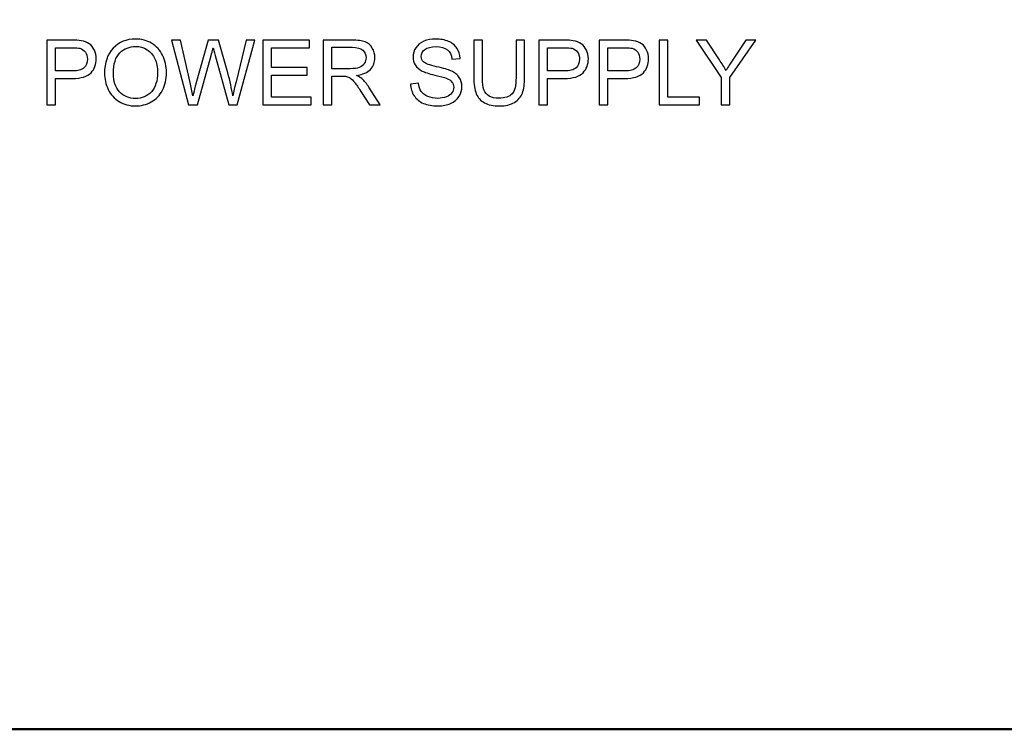
# Model space of a CAD drawing. Units: inches. Extents: x 1423 to 1616, y 291 to 607.
# Drawn here: x 1486 to 1517, y 515 to 537 of the extents above; entities that cross this region are included whole.
import ezdxf

# ---------------------------------------------------------------- set-up
doc = ezdxf.new("R2010")
doc.units = ezdxf.units.IN
doc.header["$MEASUREMENT"] = 0
doc.layers.add('Layer 1', color=7, linetype='Continuous')

msp = doc.modelspace()

# ---------------------------------------------------------------- linework, layer by layer
at = {"layer": 'Layer 1', "color": 250, "lineweight": 50}
msp.add_open_spline([(1422.504, 562.655), (1422.504, 562.655), (1582.504, 562.655), (1582.504, 562.655), (1582.504, 562.655), (1582.504, 562.655), (1582.504, 514.655), (1582.504, 514.655), (1582.504, 514.655), (1582.504, 514.655), (1422.504, 514.655), (1422.504, 514.655), (1422.504, 514.655), (1422.504, 514.655), (1422.504, 562.655), (1422.504, 562.655)], degree=3, knots=[0, 0, 0, 0, 0.2, 0.2, 0.2, 0.2, 0.4, 0.4, 0.4, 0.4, 0.6, 0.6, 0.6, 0.6, 1, 1, 1, 1], dxfattribs=at)
at = {"layer": 'Layer 1', "color": 7}
for points, knots in [([(1487.008, 534.15), (1487.008, 534.15), (1487.008, 536.171), (1487.008, 536.171), (1487.008, 536.171), (1487.008, 536.171), (1487.771, 536.171), (1487.771, 536.171), (1487.771, 536.171), (1487.905, 536.171), (1488.008, 536.164), (1488.079, 536.151), (1488.079, 536.151), (1488.178, 536.135), (1488.261, 536.103), (1488.328, 536.057), (1488.328, 536.057), (1488.396, 536.011), (1488.45, 535.946), (1488.491, 535.862), (1488.491, 535.862), (1488.532, 535.779), (1488.552, 535.687), (1488.552, 535.587), (1488.552, 535.587), (1488.552, 535.416), (1488.497, 535.271), (1488.388, 535.152), (1488.388, 535.152), (1488.279, 535.033), (1488.08, 534.974), (1487.795, 534.974), (1487.795, 534.974), (1487.795, 534.974), (1487.276, 534.974), (1487.276, 534.974), (1487.276, 534.974), (1487.276, 534.974), (1487.276, 534.15), (1487.276, 534.15), (1487.276, 534.15), (1487.276, 534.15), (1487.008, 534.15), (1487.008, 534.15)], [0, 0, 0, 0, 0.083333, 0.083333, 0.083333, 0.083333, 0.166667, 0.166667, 0.166667, 0.166667, 0.25, 0.25, 0.25, 0.25, 0.333333, 0.333333, 0.333333, 0.333333, 0.416667, 0.416667, 0.416667, 0.416667, 0.5, 0.5, 0.5, 0.5, 0.583333, 0.583333, 0.583333, 0.583333, 0.666667, 0.666667, 0.666667, 0.666667, 0.75, 0.75, 0.75, 0.75, 0.833333, 0.833333, 0.833333, 0.833333, 1, 1, 1, 1]), ([(1488.809, 535.133), (1488.809, 535.468), (1488.899, 535.731), (1489.079, 535.92), (1489.079, 535.92), (1489.259, 536.11), (1489.492, 536.204), (1489.777, 536.204), (1489.777, 536.204), (1489.963, 536.204), (1490.131, 536.16), (1490.281, 536.071), (1490.281, 536.071), (1490.431, 535.982), (1490.545, 535.858), (1490.624, 535.698), (1490.624, 535.698), (1490.702, 535.539), (1490.742, 535.359), (1490.742, 535.157), (1490.742, 535.157), (1490.742, 534.952), (1490.7, 534.769), (1490.618, 534.608), (1490.618, 534.608), (1490.535, 534.446), (1490.418, 534.323), (1490.266, 534.241), (1490.266, 534.241), (1490.114, 534.157), (1489.951, 534.116), (1489.775, 534.116), (1489.775, 534.116), (1489.585, 534.116), (1489.415, 534.162), (1489.265, 534.254), (1489.265, 534.254), (1489.115, 534.346), (1489.001, 534.471), (1488.924, 534.63), (1488.924, 534.63), (1488.847, 534.788), (1488.809, 534.956), (1488.809, 535.133)], [0, 0, 0, 0, 0.083333, 0.083333, 0.083333, 0.083333, 0.166667, 0.166667, 0.166667, 0.166667, 0.25, 0.25, 0.25, 0.25, 0.333333, 0.333333, 0.333333, 0.333333, 0.416667, 0.416667, 0.416667, 0.416667, 0.5, 0.5, 0.5, 0.5, 0.583333, 0.583333, 0.583333, 0.583333, 0.666667, 0.666667, 0.666667, 0.666667, 0.75, 0.75, 0.75, 0.75, 0.833333, 0.833333, 0.833333, 0.833333, 1, 1, 1, 1]), ([(1489.085, 535.129), (1489.085, 534.886), (1489.151, 534.694), (1489.281, 534.554), (1489.281, 534.554), (1489.412, 534.415), (1489.576, 534.345), (1489.774, 534.345), (1489.774, 534.345), (1489.975, 534.345), (1490.14, 534.415), (1490.271, 534.556), (1490.271, 534.556), (1490.4, 534.697), (1490.465, 534.898), (1490.465, 535.157), (1490.465, 535.157), (1490.465, 535.322), (1490.437, 535.465), (1490.382, 535.587), (1490.382, 535.587), (1490.326, 535.71), (1490.245, 535.805), (1490.138, 535.872), (1490.138, 535.872), (1490.031, 535.939), (1489.911, 535.973), (1489.778, 535.973), (1489.778, 535.973), (1489.589, 535.973), (1489.426, 535.908), (1489.29, 535.778), (1489.29, 535.778), (1489.153, 535.648), (1489.085, 535.432), (1489.085, 535.129)], [0, 0, 0, 0, 0.1, 0.1, 0.1, 0.1, 0.2, 0.2, 0.2, 0.2, 0.3, 0.3, 0.3, 0.3, 0.4, 0.4, 0.4, 0.4, 0.5, 0.5, 0.5, 0.5, 0.6, 0.6, 0.6, 0.6, 0.7, 0.7, 0.7, 0.7, 0.8, 0.8, 0.8, 0.8, 1, 1, 1, 1]), ([(1491.434, 534.15), (1491.434, 534.15), (1490.902, 536.171), (1490.902, 536.171), (1490.902, 536.171), (1490.902, 536.171), (1491.18, 536.171), (1491.18, 536.171), (1491.18, 536.171), (1491.18, 536.171), (1491.483, 534.846), (1491.483, 534.846), (1491.483, 534.846), (1491.516, 534.707), (1491.545, 534.569), (1491.57, 534.433), (1491.57, 534.433), (1491.623, 534.648), (1491.654, 534.772), (1491.663, 534.805), (1491.663, 534.805), (1491.663, 534.805), (1492.045, 536.171), (1492.045, 536.171), (1492.045, 536.171), (1492.045, 536.171), (1492.367, 536.171), (1492.367, 536.171), (1492.367, 536.171), (1492.367, 536.171), (1492.657, 535.147), (1492.657, 535.147), (1492.657, 535.147), (1492.728, 534.893), (1492.78, 534.655), (1492.814, 534.433), (1492.814, 534.433), (1492.841, 534.56), (1492.875, 534.706), (1492.917, 534.871), (1492.917, 534.871), (1492.917, 534.871), (1493.233, 536.171), (1493.233, 536.171), (1493.233, 536.171), (1493.233, 536.171), (1493.501, 536.171), (1493.501, 536.171), (1493.501, 536.171), (1493.501, 536.171), (1492.948, 534.15), (1492.948, 534.15), (1492.948, 534.15), (1492.948, 534.15), (1492.688, 534.15), (1492.688, 534.15), (1492.688, 534.15), (1492.688, 534.15), (1492.264, 535.689), (1492.264, 535.689), (1492.264, 535.689), (1492.229, 535.818), (1492.207, 535.897), (1492.199, 535.926), (1492.199, 535.926), (1492.176, 535.834), (1492.155, 535.755), (1492.137, 535.69), (1492.137, 535.69), (1492.137, 535.69), (1491.714, 534.15), (1491.714, 534.15), (1491.714, 534.15), (1491.714, 534.15), (1491.434, 534.15), (1491.434, 534.15)], [0, 0, 0, 0, 0.05, 0.05, 0.05, 0.05, 0.1, 0.1, 0.1, 0.1, 0.15, 0.15, 0.15, 0.15, 0.2, 0.2, 0.2, 0.2, 0.25, 0.25, 0.25, 0.25, 0.3, 0.3, 0.3, 0.3, 0.35, 0.35, 0.35, 0.35, 0.4, 0.4, 0.4, 0.4, 0.45, 0.45, 0.45, 0.45, 0.5, 0.5, 0.5, 0.5, 0.55, 0.55, 0.55, 0.55, 0.6, 0.6, 0.6, 0.6, 0.65, 0.65, 0.65, 0.65, 0.7, 0.7, 0.7, 0.7, 0.75, 0.75, 0.75, 0.75, 0.8, 0.8, 0.8, 0.8, 0.85, 0.85, 0.85, 0.85, 0.9, 0.9, 0.9, 0.9, 1, 1, 1, 1]), ([(1493.755, 534.15), (1493.755, 534.15), (1493.755, 536.171), (1493.755, 536.171), (1493.755, 536.171), (1493.755, 536.171), (1495.214, 536.171), (1495.214, 536.171), (1495.214, 536.171), (1495.214, 536.171), (1495.214, 535.933), (1495.214, 535.933), (1495.214, 535.933), (1495.214, 535.933), (1494.023, 535.933), (1494.023, 535.933), (1494.023, 535.933), (1494.023, 535.933), (1494.023, 535.313), (1494.023, 535.313), (1494.023, 535.313), (1494.023, 535.313), (1495.138, 535.313), (1495.138, 535.313), (1495.138, 535.313), (1495.138, 535.313), (1495.138, 535.076), (1495.138, 535.076), (1495.138, 535.076), (1495.138, 535.076), (1494.023, 535.076), (1494.023, 535.076), (1494.023, 535.076), (1494.023, 535.076), (1494.023, 534.387), (1494.023, 534.387), (1494.023, 534.387), (1494.023, 534.387), (1495.262, 534.387), (1495.262, 534.387), (1495.262, 534.387), (1495.262, 534.387), (1495.262, 534.15), (1495.262, 534.15), (1495.262, 534.15), (1495.262, 534.15), (1493.755, 534.15), (1493.755, 534.15)], [0, 0, 0, 0, 0.076923, 0.076923, 0.076923, 0.076923, 0.153846, 0.153846, 0.153846, 0.153846, 0.230769, 0.230769, 0.230769, 0.230769, 0.307692, 0.307692, 0.307692, 0.307692, 0.384615, 0.384615, 0.384615, 0.384615, 0.461538, 0.461538, 0.461538, 0.461538, 0.538462, 0.538462, 0.538462, 0.538462, 0.615385, 0.615385, 0.615385, 0.615385, 0.692308, 0.692308, 0.692308, 0.692308, 0.769231, 0.769231, 0.769231, 0.769231, 0.846154, 0.846154, 0.846154, 0.846154, 1, 1, 1, 1]), ([(1495.637, 534.15), (1495.637, 534.15), (1495.637, 536.171), (1495.637, 536.171), (1495.637, 536.171), (1495.637, 536.171), (1496.533, 536.171), (1496.533, 536.171), (1496.533, 536.171), (1496.713, 536.171), (1496.85, 536.152), (1496.944, 536.116), (1496.944, 536.116), (1497.037, 536.08), (1497.112, 536.016), (1497.168, 535.924), (1497.168, 535.924), (1497.224, 535.832), (1497.252, 535.731), (1497.252, 535.62), (1497.252, 535.62), (1497.252, 535.476), (1497.205, 535.355), (1497.112, 535.257), (1497.112, 535.257), (1497.02, 535.159), (1496.877, 535.097), (1496.683, 535.07), (1496.683, 535.07), (1496.754, 535.036), (1496.808, 535.002), (1496.844, 534.969), (1496.844, 534.969), (1496.922, 534.898), (1496.996, 534.808), (1497.065, 534.7), (1497.065, 534.7), (1497.065, 534.7), (1497.415, 534.15), (1497.415, 534.15), (1497.415, 534.15), (1497.415, 534.15), (1497.081, 534.15), (1497.081, 534.15), (1497.081, 534.15), (1497.081, 534.15), (1496.814, 534.57), (1496.814, 534.57), (1496.814, 534.57), (1496.736, 534.692), (1496.672, 534.785), (1496.621, 534.849), (1496.621, 534.849), (1496.571, 534.914), (1496.525, 534.958), (1496.485, 534.984), (1496.485, 534.984), (1496.446, 535.01), (1496.405, 535.028), (1496.364, 535.038), (1496.364, 535.038), (1496.334, 535.044), (1496.284, 535.047), (1496.215, 535.047), (1496.215, 535.047), (1496.215, 535.047), (1495.906, 535.047), (1495.906, 535.047), (1495.906, 535.047), (1495.906, 535.047), (1495.906, 534.15), (1495.906, 534.15), (1495.906, 534.15), (1495.906, 534.15), (1495.637, 534.15), (1495.637, 534.15)], [0, 0, 0, 0, 0.05, 0.05, 0.05, 0.05, 0.1, 0.1, 0.1, 0.1, 0.15, 0.15, 0.15, 0.15, 0.2, 0.2, 0.2, 0.2, 0.25, 0.25, 0.25, 0.25, 0.3, 0.3, 0.3, 0.3, 0.35, 0.35, 0.35, 0.35, 0.4, 0.4, 0.4, 0.4, 0.45, 0.45, 0.45, 0.45, 0.5, 0.5, 0.5, 0.5, 0.55, 0.55, 0.55, 0.55, 0.6, 0.6, 0.6, 0.6, 0.65, 0.65, 0.65, 0.65, 0.7, 0.7, 0.7, 0.7, 0.75, 0.75, 0.75, 0.75, 0.8, 0.8, 0.8, 0.8, 0.85, 0.85, 0.85, 0.85, 0.9, 0.9, 0.9, 0.9, 1, 1, 1, 1]), ([(1495.906, 535.279), (1495.906, 535.279), (1496.479, 535.279), (1496.479, 535.279), (1496.479, 535.279), (1496.602, 535.279), (1496.697, 535.291), (1496.765, 535.317), (1496.765, 535.317), (1496.834, 535.342), (1496.886, 535.382), (1496.922, 535.438), (1496.922, 535.438), (1496.957, 535.494), (1496.975, 535.554), (1496.975, 535.619), (1496.975, 535.619), (1496.975, 535.715), (1496.941, 535.794), (1496.872, 535.855), (1496.872, 535.855), (1496.803, 535.917), (1496.693, 535.948), (1496.544, 535.948), (1496.544, 535.948), (1496.544, 535.948), (1495.906, 535.948), (1495.906, 535.948), (1495.906, 535.948), (1495.906, 535.948), (1495.906, 535.279), (1495.906, 535.279)], [0, 0, 0, 0, 0.111111, 0.111111, 0.111111, 0.111111, 0.222222, 0.222222, 0.222222, 0.222222, 0.333333, 0.333333, 0.333333, 0.333333, 0.444444, 0.444444, 0.444444, 0.444444, 0.555556, 0.555556, 0.555556, 0.555556, 0.666667, 0.666667, 0.666667, 0.666667, 0.777778, 0.777778, 0.777778, 0.777778, 1, 1, 1, 1]), ([(1498.366, 534.799), (1498.366, 534.799), (1498.618, 534.822), (1498.618, 534.822), (1498.618, 534.822), (1498.629, 534.72), (1498.657, 534.637), (1498.701, 534.571), (1498.701, 534.571), (1498.745, 534.506), (1498.812, 534.454), (1498.904, 534.413), (1498.904, 534.413), (1498.996, 534.373), (1499.099, 534.353), (1499.214, 534.353), (1499.214, 534.353), (1499.316, 534.353), (1499.406, 534.368), (1499.484, 534.399), (1499.484, 534.399), (1499.562, 534.429), (1499.62, 534.471), (1499.658, 534.524), (1499.658, 534.524), (1499.696, 534.577), (1499.715, 534.635), (1499.715, 534.697), (1499.715, 534.697), (1499.715, 534.76), (1499.697, 534.815), (1499.66, 534.863), (1499.66, 534.863), (1499.624, 534.91), (1499.563, 534.949), (1499.478, 534.982), (1499.478, 534.982), (1499.424, 535.003), (1499.304, 535.036), (1499.119, 535.08), (1499.119, 535.08), (1498.933, 535.125), (1498.803, 535.167), (1498.729, 535.206), (1498.729, 535.206), (1498.632, 535.257), (1498.561, 535.32), (1498.514, 535.395), (1498.514, 535.395), (1498.466, 535.47), (1498.443, 535.554), (1498.443, 535.647), (1498.443, 535.647), (1498.443, 535.749), (1498.472, 535.845), (1498.53, 535.933), (1498.53, 535.933), (1498.588, 536.022), (1498.672, 536.089), (1498.783, 536.135), (1498.783, 536.135), (1498.894, 536.181), (1499.018, 536.204), (1499.154, 536.204), (1499.154, 536.204), (1499.303, 536.204), (1499.436, 536.18), (1499.55, 536.132), (1499.55, 536.132), (1499.664, 536.084), (1499.752, 536.013), (1499.814, 535.919), (1499.814, 535.919), (1499.875, 535.825), (1499.908, 535.719), (1499.913, 535.6), (1499.913, 535.6), (1499.913, 535.6), (1499.656, 535.581), (1499.656, 535.581), (1499.656, 535.581), (1499.643, 535.708), (1499.596, 535.805), (1499.517, 535.87), (1499.517, 535.87), (1499.437, 535.935), (1499.319, 535.967), (1499.164, 535.967), (1499.164, 535.967), (1499.002, 535.967), (1498.884, 535.938), (1498.81, 535.878), (1498.81, 535.878), (1498.737, 535.819), (1498.699, 535.748), (1498.699, 535.664), (1498.699, 535.664), (1498.699, 535.592), (1498.726, 535.532), (1498.778, 535.485), (1498.778, 535.485), (1498.83, 535.438), (1498.964, 535.39), (1499.181, 535.341), (1499.181, 535.341), (1499.398, 535.291), (1499.548, 535.249), (1499.628, 535.212), (1499.628, 535.212), (1499.746, 535.158), (1499.833, 535.09), (1499.889, 535.006), (1499.889, 535.006), (1499.945, 534.924), (1499.972, 534.828), (1499.972, 534.72), (1499.972, 534.72), (1499.972, 534.612), (1499.942, 534.512), (1499.88, 534.417), (1499.88, 534.417), (1499.818, 534.322), (1499.731, 534.248), (1499.615, 534.195), (1499.615, 534.195), (1499.5, 534.142), (1499.371, 534.116), (1499.226, 534.116), (1499.226, 534.116), (1499.044, 534.116), (1498.891, 534.143), (1498.768, 534.196), (1498.768, 534.196), (1498.644, 534.249), (1498.548, 534.329), (1498.477, 534.436), (1498.477, 534.436), (1498.407, 534.543), (1498.37, 534.664), (1498.366, 534.799)], [0, 0, 0, 0, 0.027778, 0.027778, 0.027778, 0.027778, 0.055556, 0.055556, 0.055556, 0.055556, 0.083333, 0.083333, 0.083333, 0.083333, 0.111111, 0.111111, 0.111111, 0.111111, 0.138889, 0.138889, 0.138889, 0.138889, 0.166667, 0.166667, 0.166667, 0.166667, 0.194444, 0.194444, 0.194444, 0.194444, 0.222222, 0.222222, 0.222222, 0.222222, 0.25, 0.25, 0.25, 0.25, 0.277778, 0.277778, 0.277778, 0.277778, 0.305556, 0.305556, 0.305556, 0.305556, 0.333333, 0.333333, 0.333333, 0.333333, 0.361111, 0.361111, 0.361111, 0.361111, 0.388889, 0.388889, 0.388889, 0.388889, 0.416667, 0.416667, 0.416667, 0.416667, 0.444444, 0.444444, 0.444444, 0.444444, 0.472222, 0.472222, 0.472222, 0.472222, 0.5, 0.5, 0.5, 0.5, 0.527778, 0.527778, 0.527778, 0.527778, 0.555556, 0.555556, 0.555556, 0.555556, 0.583333, 0.583333, 0.583333, 0.583333, 0.611111, 0.611111, 0.611111, 0.611111, 0.638889, 0.638889, 0.638889, 0.638889, 0.666667, 0.666667, 0.666667, 0.666667, 0.694444, 0.694444, 0.694444, 0.694444, 0.722222, 0.722222, 0.722222, 0.722222, 0.75, 0.75, 0.75, 0.75, 0.777778, 0.777778, 0.777778, 0.777778, 0.805556, 0.805556, 0.805556, 0.805556, 0.833333, 0.833333, 0.833333, 0.833333, 0.861111, 0.861111, 0.861111, 0.861111, 0.888889, 0.888889, 0.888889, 0.888889, 0.916667, 0.916667, 0.916667, 0.916667, 0.944444, 0.944444, 0.944444, 0.944444, 1, 1, 1, 1]), ([(1501.66, 536.171), (1501.66, 536.171), (1501.928, 536.171), (1501.928, 536.171), (1501.928, 536.171), (1501.928, 536.171), (1501.928, 535.004), (1501.928, 535.004), (1501.928, 535.004), (1501.928, 534.8), (1501.905, 534.639), (1501.859, 534.52), (1501.859, 534.52), (1501.813, 534.401), (1501.731, 534.303), (1501.611, 534.228), (1501.611, 534.228), (1501.491, 534.154), (1501.334, 534.116), (1501.14, 534.116), (1501.14, 534.116), (1500.951, 534.116), (1500.796, 534.148), (1500.676, 534.214), (1500.676, 534.214), (1500.556, 534.279), (1500.47, 534.373), (1500.419, 534.497), (1500.419, 534.497), (1500.368, 534.621), (1500.342, 534.79), (1500.342, 535.004), (1500.342, 535.004), (1500.342, 535.004), (1500.342, 536.171), (1500.342, 536.171), (1500.342, 536.171), (1500.342, 536.171), (1500.61, 536.171), (1500.61, 536.171), (1500.61, 536.171), (1500.61, 536.171), (1500.61, 535.004), (1500.61, 535.004), (1500.61, 535.004), (1500.61, 534.829), (1500.627, 534.699), (1500.659, 534.616), (1500.659, 534.616), (1500.691, 534.533), (1500.747, 534.468), (1500.826, 534.424), (1500.826, 534.424), (1500.906, 534.378), (1501.002, 534.356), (1501.117, 534.356), (1501.117, 534.356), (1501.312, 534.356), (1501.452, 534.401), (1501.535, 534.489), (1501.535, 534.489), (1501.619, 534.579), (1501.66, 534.75), (1501.66, 535.004), (1501.66, 535.004), (1501.66, 535.004), (1501.66, 536.171), (1501.66, 536.171)], [0, 0, 0, 0, 0.055556, 0.055556, 0.055556, 0.055556, 0.111111, 0.111111, 0.111111, 0.111111, 0.166667, 0.166667, 0.166667, 0.166667, 0.222222, 0.222222, 0.222222, 0.222222, 0.277778, 0.277778, 0.277778, 0.277778, 0.333333, 0.333333, 0.333333, 0.333333, 0.388889, 0.388889, 0.388889, 0.388889, 0.444444, 0.444444, 0.444444, 0.444444, 0.5, 0.5, 0.5, 0.5, 0.555556, 0.555556, 0.555556, 0.555556, 0.611111, 0.611111, 0.611111, 0.611111, 0.666667, 0.666667, 0.666667, 0.666667, 0.722222, 0.722222, 0.722222, 0.722222, 0.777778, 0.777778, 0.777778, 0.777778, 0.833333, 0.833333, 0.833333, 0.833333, 0.888889, 0.888889, 0.888889, 0.888889, 1, 1, 1, 1]), ([(1502.374, 534.15), (1502.374, 534.15), (1502.374, 536.171), (1502.374, 536.171), (1502.374, 536.171), (1502.374, 536.171), (1503.137, 536.171), (1503.137, 536.171), (1503.137, 536.171), (1503.271, 536.171), (1503.374, 536.164), (1503.445, 536.151), (1503.445, 536.151), (1503.544, 536.135), (1503.628, 536.103), (1503.695, 536.057), (1503.695, 536.057), (1503.762, 536.011), (1503.816, 535.946), (1503.857, 535.862), (1503.857, 535.862), (1503.898, 535.779), (1503.918, 535.687), (1503.918, 535.587), (1503.918, 535.587), (1503.918, 535.416), (1503.864, 535.271), (1503.754, 535.152), (1503.754, 535.152), (1503.645, 535.033), (1503.447, 534.974), (1503.161, 534.974), (1503.161, 534.974), (1503.161, 534.974), (1502.643, 534.974), (1502.643, 534.974), (1502.643, 534.974), (1502.643, 534.974), (1502.643, 534.15), (1502.643, 534.15), (1502.643, 534.15), (1502.643, 534.15), (1502.374, 534.15), (1502.374, 534.15)], [0, 0, 0, 0, 0.083333, 0.083333, 0.083333, 0.083333, 0.166667, 0.166667, 0.166667, 0.166667, 0.25, 0.25, 0.25, 0.25, 0.333333, 0.333333, 0.333333, 0.333333, 0.416667, 0.416667, 0.416667, 0.416667, 0.5, 0.5, 0.5, 0.5, 0.583333, 0.583333, 0.583333, 0.583333, 0.666667, 0.666667, 0.666667, 0.666667, 0.75, 0.75, 0.75, 0.75, 0.833333, 0.833333, 0.833333, 0.833333, 1, 1, 1, 1]), ([(1504.257, 534.15), (1504.257, 534.15), (1504.257, 536.171), (1504.257, 536.171), (1504.257, 536.171), (1504.257, 536.171), (1505.02, 536.171), (1505.02, 536.171), (1505.02, 536.171), (1505.154, 536.171), (1505.256, 536.164), (1505.327, 536.151), (1505.327, 536.151), (1505.427, 536.135), (1505.51, 536.103), (1505.577, 536.057), (1505.577, 536.057), (1505.644, 536.011), (1505.699, 535.946), (1505.739, 535.862), (1505.739, 535.862), (1505.78, 535.779), (1505.801, 535.687), (1505.801, 535.587), (1505.801, 535.587), (1505.801, 535.416), (1505.746, 535.271), (1505.636, 535.152), (1505.636, 535.152), (1505.527, 535.033), (1505.329, 534.974), (1505.043, 534.974), (1505.043, 534.974), (1505.043, 534.974), (1504.525, 534.974), (1504.525, 534.974), (1504.525, 534.974), (1504.525, 534.974), (1504.525, 534.15), (1504.525, 534.15), (1504.525, 534.15), (1504.525, 534.15), (1504.257, 534.15), (1504.257, 534.15)], [0, 0, 0, 0, 0.083333, 0.083333, 0.083333, 0.083333, 0.166667, 0.166667, 0.166667, 0.166667, 0.25, 0.25, 0.25, 0.25, 0.333333, 0.333333, 0.333333, 0.333333, 0.416667, 0.416667, 0.416667, 0.416667, 0.5, 0.5, 0.5, 0.5, 0.583333, 0.583333, 0.583333, 0.583333, 0.666667, 0.666667, 0.666667, 0.666667, 0.75, 0.75, 0.75, 0.75, 0.833333, 0.833333, 0.833333, 0.833333, 1, 1, 1, 1]), ([(1506.128, 534.15), (1506.128, 534.15), (1506.128, 536.171), (1506.128, 536.171), (1506.128, 536.171), (1506.128, 536.171), (1506.396, 536.171), (1506.396, 536.171), (1506.396, 536.171), (1506.396, 536.171), (1506.396, 534.387), (1506.396, 534.387), (1506.396, 534.387), (1506.396, 534.387), (1507.389, 534.387), (1507.389, 534.387), (1507.389, 534.387), (1507.389, 534.387), (1507.389, 534.15), (1507.389, 534.15), (1507.389, 534.15), (1507.389, 534.15), (1506.128, 534.15), (1506.128, 534.15)], [0, 0, 0, 0, 0.142857, 0.142857, 0.142857, 0.142857, 0.285714, 0.285714, 0.285714, 0.285714, 0.428571, 0.428571, 0.428571, 0.428571, 0.571429, 0.571429, 0.571429, 0.571429, 0.714286, 0.714286, 0.714286, 0.714286, 1, 1, 1, 1]), ([(1508.069, 534.15), (1508.069, 534.15), (1508.069, 535.006), (1508.069, 535.006), (1508.069, 535.006), (1508.069, 535.006), (1507.29, 536.171), (1507.29, 536.171), (1507.29, 536.171), (1507.29, 536.171), (1507.612, 536.171), (1507.612, 536.171), (1507.612, 536.171), (1507.612, 536.171), (1508.011, 535.559), (1508.011, 535.559), (1508.011, 535.559), (1508.086, 535.446), (1508.155, 535.332), (1508.218, 535.219), (1508.218, 535.219), (1508.279, 535.325), (1508.354, 535.443), (1508.441, 535.575), (1508.441, 535.575), (1508.441, 535.575), (1508.833, 536.171), (1508.833, 536.171), (1508.833, 536.171), (1508.833, 536.171), (1509.144, 536.171), (1509.144, 536.171), (1509.144, 536.171), (1509.144, 536.171), (1508.337, 535.006), (1508.337, 535.006), (1508.337, 535.006), (1508.337, 535.006), (1508.337, 534.15), (1508.337, 534.15), (1508.337, 534.15), (1508.337, 534.15), (1508.069, 534.15), (1508.069, 534.15)], [0, 0, 0, 0, 0.083333, 0.083333, 0.083333, 0.083333, 0.166667, 0.166667, 0.166667, 0.166667, 0.25, 0.25, 0.25, 0.25, 0.333333, 0.333333, 0.333333, 0.333333, 0.416667, 0.416667, 0.416667, 0.416667, 0.5, 0.5, 0.5, 0.5, 0.583333, 0.583333, 0.583333, 0.583333, 0.666667, 0.666667, 0.666667, 0.666667, 0.75, 0.75, 0.75, 0.75, 0.833333, 0.833333, 0.833333, 0.833333, 1, 1, 1, 1]), ([(1487.276, 535.211), (1487.276, 535.211), (1487.798, 535.211), (1487.798, 535.211), (1487.798, 535.211), (1487.971, 535.211), (1488.094, 535.243), (1488.167, 535.307), (1488.167, 535.307), (1488.239, 535.372), (1488.275, 535.462), (1488.275, 535.579), (1488.275, 535.579), (1488.275, 535.663), (1488.254, 535.736), (1488.211, 535.796), (1488.211, 535.796), (1488.168, 535.856), (1488.112, 535.896), (1488.042, 535.916), (1488.042, 535.916), (1487.997, 535.927), (1487.914, 535.933), (1487.793, 535.933), (1487.793, 535.933), (1487.793, 535.933), (1487.276, 535.933), (1487.276, 535.933), (1487.276, 535.933), (1487.276, 535.933), (1487.276, 535.211), (1487.276, 535.211)], [0, 0, 0, 0, 0.111111, 0.111111, 0.111111, 0.111111, 0.222222, 0.222222, 0.222222, 0.222222, 0.333333, 0.333333, 0.333333, 0.333333, 0.444444, 0.444444, 0.444444, 0.444444, 0.555556, 0.555556, 0.555556, 0.555556, 0.666667, 0.666667, 0.666667, 0.666667, 0.777778, 0.777778, 0.777778, 0.777778, 1, 1, 1, 1]), ([(1502.643, 535.211), (1502.643, 535.211), (1503.165, 535.211), (1503.165, 535.211), (1503.165, 535.211), (1503.338, 535.211), (1503.46, 535.243), (1503.533, 535.307), (1503.533, 535.307), (1503.605, 535.372), (1503.642, 535.462), (1503.642, 535.579), (1503.642, 535.579), (1503.642, 535.663), (1503.62, 535.736), (1503.578, 535.796), (1503.578, 535.796), (1503.535, 535.856), (1503.478, 535.896), (1503.409, 535.916), (1503.409, 535.916), (1503.364, 535.927), (1503.28, 535.933), (1503.16, 535.933), (1503.16, 535.933), (1503.16, 535.933), (1502.643, 535.933), (1502.643, 535.933), (1502.643, 535.933), (1502.643, 535.933), (1502.643, 535.211), (1502.643, 535.211)], [0, 0, 0, 0, 0.111111, 0.111111, 0.111111, 0.111111, 0.222222, 0.222222, 0.222222, 0.222222, 0.333333, 0.333333, 0.333333, 0.333333, 0.444444, 0.444444, 0.444444, 0.444444, 0.555556, 0.555556, 0.555556, 0.555556, 0.666667, 0.666667, 0.666667, 0.666667, 0.777778, 0.777778, 0.777778, 0.777778, 1, 1, 1, 1]), ([(1504.525, 535.211), (1504.525, 535.211), (1505.047, 535.211), (1505.047, 535.211), (1505.047, 535.211), (1505.22, 535.211), (1505.342, 535.243), (1505.415, 535.307), (1505.415, 535.307), (1505.488, 535.372), (1505.524, 535.462), (1505.524, 535.579), (1505.524, 535.579), (1505.524, 535.663), (1505.503, 535.736), (1505.46, 535.796), (1505.46, 535.796), (1505.417, 535.856), (1505.361, 535.896), (1505.291, 535.916), (1505.291, 535.916), (1505.246, 535.927), (1505.163, 535.933), (1505.042, 535.933), (1505.042, 535.933), (1505.042, 535.933), (1504.525, 535.933), (1504.525, 535.933), (1504.525, 535.933), (1504.525, 535.933), (1504.525, 535.211), (1504.525, 535.211)], [0, 0, 0, 0, 0.111111, 0.111111, 0.111111, 0.111111, 0.222222, 0.222222, 0.222222, 0.222222, 0.333333, 0.333333, 0.333333, 0.333333, 0.444444, 0.444444, 0.444444, 0.444444, 0.555556, 0.555556, 0.555556, 0.555556, 0.666667, 0.666667, 0.666667, 0.666667, 0.777778, 0.777778, 0.777778, 0.777778, 1, 1, 1, 1])]:
    msp.add_open_spline(points, degree=3, knots=knots, dxfattribs=at)

doc.saveas('drawing.dxf')
